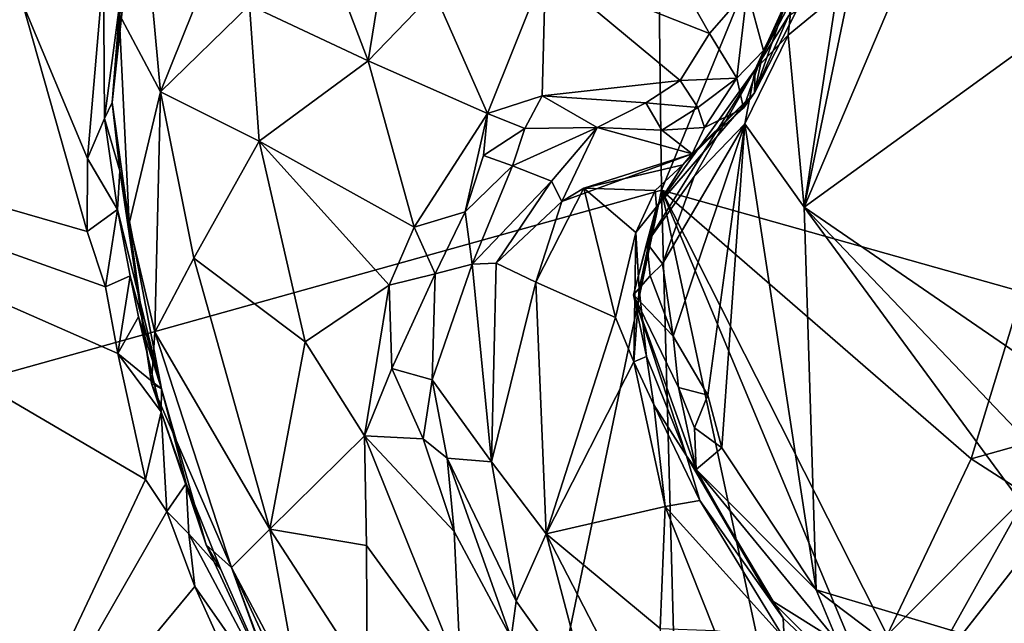
# Model space of a CAD drawing. Units: metres. Extents: x 22.58 to 26.48, y 0.29 to 4.15.
# Drawn here: x 23.83 to 24.19, y 2.47 to 2.7 of the extents above; entities that cross this region are included whole.
import ezdxf

# ---------------------------------------------------------------- set-up
doc = ezdxf.new("R2010")
doc.units = ezdxf.units.M

msp = doc.modelspace()

# ---------------------------------------------------------------- linework, layer by layer
at = {"layer": '1'}
for points in [[(24.06148, 2.63286, -0.23887), (24.05708, 2.99728, -0.24196), (24.23199, 3.04963, -0.24447)], [(24.06148, 2.63286, -0.23887), (24.23199, 3.04963, -0.24447), (24.1938, 2.59547, -0.24062)], [(22.66583, 2.24328, -0.22704), (24.05708, 2.99728, -0.24196), (24.06148, 2.63286, -0.23887)], [(22.66583, 2.24328, -0.22704), (23.05513, 2.71277, -0.23423), (24.05708, 2.99728, -0.24196)], [(23.5303, 2.89224, 0.36678), (23.58711, 2.69382, 0.36376), (23.86916, 2.83111, 0.36418)], [(24.11385, 2.6266, 0.36464), (24.32422, 2.48198, 0.35988), (24.44605, 2.86754, 0.36153)], [(24.16549, 2.74833, 0.36354), (24.11385, 2.6266, 0.36464), (24.44605, 2.86754, 0.36153)], [(23.86916, 2.83111, 0.36418), (23.58711, 2.69382, 0.36376), (23.8269, 2.70147, 0.36446)], [(24.13167, 2.71251, 0.36372), (24.11385, 2.6266, 0.36464), (24.16549, 2.74833, 0.36354)], [(23.85973, 2.66506, 0.58784), (23.86235, 2.69738, 0.60785), (23.86805, 2.74038, 0.50185)], [(23.8652, 2.72779, 0.4867), (23.85973, 2.66506, 0.58784), (23.86805, 2.74038, 0.50185)], [(23.868, 2.74, 0.42329), (23.85973, 2.66506, 0.58784), (23.8652, 2.72779, 0.4867)], [(23.86377, 2.71114, 0.39521), (23.85973, 2.66506, 0.58784), (23.868, 2.74, 0.42329)], [(23.93095, 2.74005, 0.65611), (23.91025, 2.70079, 0.65452), (23.95375, 2.68026, 0.66356)], [(23.93095, 2.74005, 0.65611), (23.95375, 2.68026, 0.66356), (23.96088, 2.72406, 0.65009)], [(23.87149, 2.73425, 0.61607), (23.8775, 2.66892, 0.6319), (23.9055, 2.73866, 0.64718)], [(23.9055, 2.73866, 0.64718), (23.8775, 2.66892, 0.6319), (23.91025, 2.70079, 0.65452)], [(23.87149, 2.73425, 0.61607), (23.86235, 2.69738, 0.60785), (23.8775, 2.66892, 0.6319)], [(24.05926, 2.72531, 0.64473), (24.01885, 2.71422, 0.66135), (24.07903, 2.69038, 0.65323)], [(24.05926, 2.72531, 0.64473), (24.07903, 2.69038, 0.65323), (24.09293, 2.70631, 0.63126)], [(23.96088, 2.72406, 0.65009), (23.95375, 2.68026, 0.66356), (23.97804, 2.70555, 0.66068)], [(23.85661, 2.71323, 0.36687), (23.8269, 2.70147, 0.36446), (23.85072, 2.64444, 0.36653)], [(23.85661, 2.71323, 0.36687), (23.85072, 2.64444, 0.36653), (23.85702, 2.65915, 0.37308)], [(23.85661, 2.71323, 0.36687), (23.85702, 2.65915, 0.37308), (23.86377, 2.71114, 0.39521)], [(23.85702, 2.65915, 0.37308), (23.85973, 2.66506, 0.58784), (23.86377, 2.71114, 0.39521)], [(23.97804, 2.70555, 0.66068), (23.99754, 2.66097, 0.66256), (24.01885, 2.71422, 0.66135)], [(23.99754, 2.66097, 0.66256), (24.01768, 2.66743, 0.66164), (24.01885, 2.71422, 0.66135)], [(24.01885, 2.71422, 0.66135), (24.01768, 2.66743, 0.66164), (24.06835, 2.6731, 0.65822)], [(24.01885, 2.71422, 0.66135), (24.06835, 2.6731, 0.65822), (24.07903, 2.69038, 0.65323)], [(24.09588, 2.67716, 0.40894), (24.11136, 2.7114, 0.38547), (24.11123, 2.70928, 0.41777)], [(24.11136, 2.7114, 0.38547), (24.09588, 2.67716, 0.40894), (24.10963, 2.70599, 0.37048)], [(24.13167, 2.71251, 0.36372), (24.12564, 2.7044, 0.36288), (24.11385, 2.6266, 0.36464)], [(24.10996, 2.70435, 0.48563), (24.09588, 2.67716, 0.40894), (24.11123, 2.70928, 0.41777)], [(23.97804, 2.70555, 0.66068), (23.95375, 2.68026, 0.66356), (23.99754, 2.66097, 0.66256)], [(24.07903, 2.69038, 0.65323), (24.08905, 2.67398, 0.64312), (24.09293, 2.70631, 0.63126)], [(24.09293, 2.70631, 0.63126), (24.08905, 2.67398, 0.64312), (24.09889, 2.68414, 0.62699)], [(24.09293, 2.70631, 0.63126), (24.09889, 2.68414, 0.62699), (24.10646, 2.69964, 0.6135)], [(24.09588, 2.67716, 0.40894), (24.10791, 2.68975, 0.36586), (24.10963, 2.70599, 0.37048)], [(24.09588, 2.67716, 0.40894), (24.10996, 2.70435, 0.48563), (24.10814, 2.69701, 0.54432)], [(24.10963, 2.70599, 0.37048), (24.10791, 2.68975, 0.36586), (24.12564, 2.7044, 0.36288)], [(24.10791, 2.68975, 0.36586), (24.11385, 2.6266, 0.36464), (24.12564, 2.7044, 0.36288)], [(23.8269, 2.70147, 0.36446), (23.58711, 2.69382, 0.36376), (23.85057, 2.6176, 0.36565)], [(23.8269, 2.70147, 0.36446), (23.85057, 2.6176, 0.36565), (23.85072, 2.64444, 0.36653)], [(23.91025, 2.70079, 0.65452), (23.8775, 2.66892, 0.6319), (23.9137, 2.65086, 0.65669)], [(23.91025, 2.70079, 0.65452), (23.9137, 2.65086, 0.65669), (23.95375, 2.68026, 0.66356)], [(23.85973, 2.66506, 0.58784), (23.86605, 2.62055, 0.60654), (23.86235, 2.69738, 0.60785)], [(23.86235, 2.69738, 0.60785), (23.86605, 2.62055, 0.60654), (23.8775, 2.66892, 0.6319)], [(24.09889, 2.68414, 0.62699), (24.09552, 2.6686, 0.59889), (24.10646, 2.69964, 0.6135)], [(24.10646, 2.69964, 0.6135), (24.09552, 2.6686, 0.59889), (24.11095, 2.69863, 0.58837)], [(24.11095, 2.69863, 0.58837), (24.09552, 2.6686, 0.59889), (24.10814, 2.69701, 0.54432)], [(24.09552, 2.6686, 0.59889), (24.09588, 2.67716, 0.40894), (24.10814, 2.69701, 0.54432)], [(23.80468, 2.38411, 0.36641), (23.87207, 2.52654, 0.36567), (23.58711, 2.69382, 0.36376)], [(23.85057, 2.6176, 0.36565), (23.58711, 2.69382, 0.36376), (23.85732, 2.59739, 0.36599)], [(23.58711, 2.69382, 0.36376), (23.87207, 2.52654, 0.36567), (23.86189, 2.57287, 0.36585)], [(23.85732, 2.59739, 0.36599), (23.58711, 2.69382, 0.36376), (23.86189, 2.57287, 0.36585)], [(24.07903, 2.69038, 0.65323), (24.06835, 2.6731, 0.65822), (24.08905, 2.67398, 0.64312)], [(24.09206, 2.65716, 0.36435), (24.10791, 2.68975, 0.36586), (24.09588, 2.67716, 0.40894)], [(24.10791, 2.68975, 0.36586), (24.09206, 2.65716, 0.36435), (24.11385, 2.6266, 0.36464)], [(24.08905, 2.67398, 0.64312), (24.09156, 2.66298, 0.62611), (24.09889, 2.68414, 0.62699)], [(24.09889, 2.68414, 0.62699), (24.09156, 2.66298, 0.62611), (24.09552, 2.6686, 0.59889)], [(23.9137, 2.65086, 0.65669), (23.97063, 2.61925, 0.66091), (23.95375, 2.68026, 0.66356)], [(23.95375, 2.68026, 0.66356), (23.97063, 2.61925, 0.66091), (23.99754, 2.66097, 0.66256)], [(24.05966, 2.62676, 0.54114), (24.056, 2.61351, 0.37686), (24.09588, 2.67716, 0.40894)], [(24.09588, 2.67716, 0.40894), (24.056, 2.61351, 0.37686), (24.07344, 2.6379, 0.3685)], [(24.05966, 2.62676, 0.54114), (24.09588, 2.67716, 0.40894), (24.09552, 2.6686, 0.59889)], [(24.09588, 2.67716, 0.40894), (24.07344, 2.6379, 0.3685), (24.09206, 2.65716, 0.36435)], [(24.01768, 2.66743, 0.66164), (24.05569, 2.66486, 0.65652), (24.06835, 2.6731, 0.65822)], [(24.06835, 2.6731, 0.65822), (24.05569, 2.66486, 0.65652), (24.07479, 2.66321, 0.65259)], [(24.06835, 2.6731, 0.65822), (24.07479, 2.66321, 0.65259), (24.08905, 2.67398, 0.64312)], [(24.08905, 2.67398, 0.64312), (24.07479, 2.66321, 0.65259), (24.07724, 2.65584, 0.64493)], [(24.07724, 2.65584, 0.64493), (24.09156, 2.66298, 0.62611), (24.08905, 2.67398, 0.64312)], [(23.86605, 2.62055, 0.60654), (23.87543, 2.58063, 0.60883), (23.8775, 2.66892, 0.6319)], [(23.8775, 2.66892, 0.6319), (23.87543, 2.58063, 0.60883), (23.88981, 2.60787, 0.63537)], [(23.8775, 2.66892, 0.6319), (23.88981, 2.60787, 0.63537), (23.9137, 2.65086, 0.65669)], [(23.99754, 2.66097, 0.66256), (24.01128, 2.65542, 0.65488), (24.01768, 2.66743, 0.66164)], [(24.01768, 2.66743, 0.66164), (24.01128, 2.65542, 0.65488), (24.03784, 2.65588, 0.64192)], [(24.01768, 2.66743, 0.66164), (24.03784, 2.65588, 0.64192), (24.05569, 2.66486, 0.65652)], [(24.06928, 2.64213, 0.57874), (24.05966, 2.62676, 0.54114), (24.09552, 2.6686, 0.59889)], [(24.07269, 2.64614, 0.60749), (24.06928, 2.64213, 0.57874), (24.09552, 2.6686, 0.59889)], [(24.07269, 2.64614, 0.60749), (24.09552, 2.6686, 0.59889), (24.09156, 2.66298, 0.62611)], [(23.85973, 2.66506, 0.58784), (23.85702, 2.65915, 0.37308), (23.86266, 2.63996, 0.39296)], [(23.85973, 2.66506, 0.58784), (23.86266, 2.63996, 0.39296), (23.87419, 2.56183, 0.58438)], [(23.85973, 2.66506, 0.58784), (23.87419, 2.56183, 0.58438), (23.86605, 2.62055, 0.60654)], [(24.05569, 2.66486, 0.65652), (24.03784, 2.65588, 0.64192), (24.06154, 2.65485, 0.64612)], [(24.05569, 2.66486, 0.65652), (24.06154, 2.65485, 0.64612), (24.07479, 2.66321, 0.65259)], [(23.99754, 2.66097, 0.66256), (23.97063, 2.61925, 0.66091), (23.98939, 2.62482, 0.64661)], [(23.99754, 2.66097, 0.66256), (23.98939, 2.62482, 0.64661), (23.99608, 2.64549, 0.65671)], [(23.99754, 2.66097, 0.66256), (23.99608, 2.64549, 0.65671), (24.01128, 2.65542, 0.65488)], [(24.07479, 2.66321, 0.65259), (24.06154, 2.65485, 0.64612), (24.07724, 2.65584, 0.64493)], [(24.07724, 2.65584, 0.64493), (24.07269, 2.64614, 0.60749), (24.09156, 2.66298, 0.62611)], [(23.85702, 2.65915, 0.37308), (23.85072, 2.64444, 0.36653), (23.86177, 2.62574, 0.37568)], [(23.85702, 2.65915, 0.37308), (23.86177, 2.62574, 0.37568), (23.86266, 2.63996, 0.39296)], [(24.06178, 2.60579, 0.3615), (24.09206, 2.65716, 0.36435), (24.07344, 2.6379, 0.3685)], [(24.06178, 2.60579, 0.3615), (24.06574, 2.57919, 0.36378), (24.09206, 2.65716, 0.36435)], [(24.06574, 2.57919, 0.36378), (24.07847, 2.55752, 0.363), (24.09206, 2.65716, 0.36435)], [(24.08353, 2.53822, 0.36248), (24.09206, 2.65716, 0.36435), (24.07847, 2.55752, 0.363)], [(24.08353, 2.53822, 0.36248), (24.11827, 2.48614, 0.36311), (24.09206, 2.65716, 0.36435)], [(24.09206, 2.65716, 0.36435), (24.11827, 2.48614, 0.36311), (24.11385, 2.6266, 0.36464)], [(23.99608, 2.64549, 0.65671), (24.00679, 2.64171, 0.62969), (24.01128, 2.65542, 0.65488)], [(24.01128, 2.65542, 0.65488), (24.00679, 2.64171, 0.62969), (24.03784, 2.65588, 0.64192)], [(24.00679, 2.64171, 0.62969), (24.0211, 2.63607, 0.59207), (24.03784, 2.65588, 0.64192)], [(24.0211, 2.63607, 0.59207), (24.02481, 2.62863, 0.58103), (24.03784, 2.65588, 0.64192)], [(24.03784, 2.65588, 0.64192), (24.02481, 2.62863, 0.58103), (24.07269, 2.64614, 0.60749)], [(24.03784, 2.65588, 0.64192), (24.07269, 2.64614, 0.60749), (24.06154, 2.65485, 0.64612)], [(24.06154, 2.65485, 0.64612), (24.07269, 2.64614, 0.60749), (24.07724, 2.65584, 0.64493)], [(23.88981, 2.60787, 0.63537), (23.93063, 2.57708, 0.64924), (23.9137, 2.65086, 0.65669)], [(23.9137, 2.65086, 0.65669), (23.93063, 2.57708, 0.64924), (23.96148, 2.59796, 0.65843)], [(23.9137, 2.65086, 0.65669), (23.96148, 2.59796, 0.65843), (23.97063, 2.61925, 0.66091)], [(24.07269, 2.64614, 0.60749), (24.02481, 2.62863, 0.58103), (24.03287, 2.63351, 0.57612)], [(24.07269, 2.64614, 0.60749), (24.03287, 2.63351, 0.57612), (24.06928, 2.64213, 0.57874)], [(23.85072, 2.64444, 0.36653), (23.85057, 2.6176, 0.36565), (23.86177, 2.62574, 0.37568)], [(23.99608, 2.64549, 0.65671), (23.98939, 2.62482, 0.64661), (24.00679, 2.64171, 0.62969)], [(24.03287, 2.63351, 0.57612), (24.05912, 2.63271, 0.5636), (24.06928, 2.64213, 0.57874)], [(24.06928, 2.64213, 0.57874), (24.05912, 2.63271, 0.5636), (24.05966, 2.62676, 0.54114)], [(23.86266, 2.63996, 0.39296), (23.86177, 2.62574, 0.37568), (23.8779, 2.55994, 0.40954)], [(23.87419, 2.56183, 0.58438), (23.86266, 2.63996, 0.39296), (23.8779, 2.55994, 0.40954)], [(23.98939, 2.62482, 0.64661), (23.99191, 2.60562, 0.616), (24.00679, 2.64171, 0.62969)], [(24.00679, 2.64171, 0.62969), (23.99191, 2.60562, 0.616), (24.0211, 2.63607, 0.59207)], [(23.99191, 2.60562, 0.616), (24.00073, 2.60601, 0.59865), (24.0211, 2.63607, 0.59207)], [(24.0211, 2.63607, 0.59207), (24.00073, 2.60601, 0.59865), (24.02481, 2.62863, 0.58103)], [(24.056, 2.61351, 0.37686), (24.06178, 2.60579, 0.3615), (24.07344, 2.6379, 0.3685)], [(23.94532, 2.07548, -0.23351), (22.66583, 2.24328, -0.22704), (24.06148, 2.63286, -0.23887)], [(23.94532, 2.07548, -0.23351), (24.06148, 2.63286, -0.23887), (24.06978, 2.32655, -0.23584)], [(24.02481, 2.62863, 0.58103), (24.01528, 2.59903, 0.57688), (24.03287, 2.63351, 0.57612)], [(24.03287, 2.63351, 0.57612), (24.01528, 2.59903, 0.57688), (24.04457, 2.58605, 0.55232)], [(24.03287, 2.63351, 0.57612), (24.04457, 2.58605, 0.55232), (24.05202, 2.61723, 0.55049)], [(24.03287, 2.63351, 0.57612), (24.05202, 2.61723, 0.55049), (24.05912, 2.63271, 0.5636)], [(24.05202, 2.61723, 0.55049), (24.05966, 2.62676, 0.54114), (24.05912, 2.63271, 0.5636)], [(24.06978, 2.32655, -0.23584), (24.06148, 2.63286, -0.23887), (24.10848, 2.41308, -0.23773)], [(24.13828, 2.44883, -0.2399), (24.06148, 2.63286, -0.23887), (24.14433, 2.46942, -0.23842)], [(24.10848, 2.41308, -0.23773), (24.06148, 2.63286, -0.23887), (24.13828, 2.44883, -0.2399)], [(24.17512, 2.53423, -0.23902), (24.06148, 2.63286, -0.23887), (24.1938, 2.59547, -0.24062)], [(24.14433, 2.46942, -0.23842), (24.06148, 2.63286, -0.23887), (24.17512, 2.53423, -0.23902)], [(24.00073, 2.60601, 0.59865), (24.01528, 2.59903, 0.57688), (24.02481, 2.62863, 0.58103)], [(23.85057, 2.6176, 0.36565), (23.85732, 2.59739, 0.36599), (23.86177, 2.62574, 0.37568)], [(23.86177, 2.62574, 0.37568), (23.85732, 2.59739, 0.36599), (23.86635, 2.60134, 0.37724)], [(23.86635, 2.60134, 0.37724), (23.8779, 2.55994, 0.40954), (23.86177, 2.62574, 0.37568)], [(23.97063, 2.61925, 0.66091), (23.97836, 2.60212, 0.64907), (23.98939, 2.62482, 0.64661)], [(23.98939, 2.62482, 0.64661), (23.97836, 2.60212, 0.64907), (23.99191, 2.60562, 0.616)], [(24.05966, 2.62676, 0.54114), (24.05117, 2.59438, 0.37557), (24.056, 2.61351, 0.37686)], [(24.05325, 2.59646, 0.52238), (24.05117, 2.59438, 0.37557), (24.05966, 2.62676, 0.54114)], [(24.05325, 2.59646, 0.52238), (24.05966, 2.62676, 0.54114), (24.05202, 2.61723, 0.55049)], [(24.11385, 2.6266, 0.36464), (24.11827, 2.48614, 0.36311), (24.2448, 2.44817, 0.36461)], [(24.11385, 2.6266, 0.36464), (24.2448, 2.44817, 0.36461), (24.2788, 2.45348, 0.36277)], [(24.11385, 2.6266, 0.36464), (24.2788, 2.45348, 0.36277), (24.32422, 2.48198, 0.35988)], [(23.86605, 2.62055, 0.60654), (23.87419, 2.56183, 0.58438), (23.87543, 2.58063, 0.60883)], [(23.96148, 2.59796, 0.65843), (23.97836, 2.60212, 0.64907), (23.97063, 2.61925, 0.66091)], [(24.04457, 2.58605, 0.55232), (24.05123, 2.56982, 0.5457), (24.05202, 2.61723, 0.55049)], [(24.05123, 2.56982, 0.5457), (24.05325, 2.59646, 0.52238), (24.05202, 2.61723, 0.55049)], [(24.05117, 2.59438, 0.37557), (24.05733, 2.60135, 0.36357), (24.056, 2.61351, 0.37686)], [(24.056, 2.61351, 0.37686), (24.05733, 2.60135, 0.36357), (24.06178, 2.60579, 0.3615)], [(23.88981, 2.60787, 0.63537), (23.87543, 2.58063, 0.60883), (23.91768, 2.50836, 0.61208)], [(23.93063, 2.57708, 0.64924), (23.88981, 2.60787, 0.63537), (23.91768, 2.50836, 0.61208)], [(23.99191, 2.60562, 0.616), (23.99901, 2.53306, 0.59326), (24.00073, 2.60601, 0.59865)], [(24.00073, 2.60601, 0.59865), (23.99901, 2.53306, 0.59326), (24.01528, 2.59903, 0.57688)], [(23.97836, 2.60212, 0.64907), (23.97721, 2.56314, 0.63961), (23.99191, 2.60562, 0.616)], [(23.99191, 2.60562, 0.616), (23.97721, 2.56314, 0.63961), (23.99901, 2.53306, 0.59326)], [(24.05733, 2.60135, 0.36357), (24.06574, 2.57919, 0.36378), (24.06178, 2.60579, 0.3615)], [(23.85732, 2.59739, 0.36599), (23.86189, 2.57287, 0.36585), (23.86635, 2.60134, 0.37724)], [(23.86635, 2.60134, 0.37724), (23.86189, 2.57287, 0.36585), (23.86941, 2.58637, 0.37544)], [(23.8779, 2.55994, 0.40954), (23.86635, 2.60134, 0.37724), (23.86941, 2.58637, 0.37544)], [(23.96148, 2.59796, 0.65843), (23.96242, 2.56731, 0.65143), (23.97836, 2.60212, 0.64907)], [(23.96242, 2.56731, 0.65143), (23.97721, 2.56314, 0.63961), (23.97836, 2.60212, 0.64907)], [(24.01528, 2.59903, 0.57688), (23.99901, 2.53306, 0.59326), (24.01909, 2.50665, 0.57651)], [(24.01528, 2.59903, 0.57688), (24.01909, 2.50665, 0.57651), (24.04457, 2.58605, 0.55232)], [(24.05733, 2.60135, 0.36357), (24.05117, 2.59438, 0.37557), (24.06574, 2.57919, 0.36378)], [(23.93063, 2.57708, 0.64924), (23.95243, 2.54269, 0.64653), (23.96148, 2.59796, 0.65843)], [(23.96148, 2.59796, 0.65843), (23.95243, 2.54269, 0.64653), (23.96242, 2.56731, 0.65143)], [(24.05325, 2.59646, 0.52238), (24.05599, 2.57181, 0.52819), (24.05117, 2.59438, 0.37557)], [(24.05599, 2.57181, 0.52819), (24.05325, 2.59646, 0.52238), (24.05123, 2.56982, 0.5457)], [(24.17512, 2.53423, -0.23902), (24.1938, 2.59547, -0.24062), (24.1921, 2.53898, -0.24018)], [(24.05117, 2.59438, 0.37557), (24.06768, 2.56034, 0.37172), (24.06574, 2.57919, 0.36378)], [(24.06768, 2.56034, 0.37172), (24.05117, 2.59438, 0.37557), (24.0742, 2.53023, 0.37969)], [(24.0742, 2.53023, 0.37969), (24.05117, 2.59438, 0.37557), (24.07056, 2.53524, 0.50179)], [(24.05117, 2.59438, 0.37557), (24.05599, 2.57181, 0.52819), (24.07056, 2.53524, 0.50179)], [(23.86941, 2.58637, 0.37544), (23.86189, 2.57287, 0.36585), (23.87526, 2.56198, 0.37496)], [(23.86941, 2.58637, 0.37544), (23.87526, 2.56198, 0.37496), (23.8779, 2.55994, 0.40954)], [(24.01909, 2.50665, 0.57651), (24.05123, 2.56982, 0.5457), (24.04457, 2.58605, 0.55232)], [(23.87543, 2.58063, 0.60883), (23.87419, 2.56183, 0.58438), (23.90355, 2.49435, 0.5784)], [(23.87543, 2.58063, 0.60883), (23.90355, 2.49435, 0.5784), (23.91768, 2.50836, 0.61208)], [(23.93063, 2.57708, 0.64924), (23.91768, 2.50836, 0.61208), (23.95243, 2.54269, 0.64653)], [(24.06574, 2.57919, 0.36378), (24.06768, 2.56034, 0.37172), (24.07847, 2.55752, 0.363)], [(23.86189, 2.57287, 0.36585), (23.87207, 2.52654, 0.36567), (23.87776, 2.5514, 0.37312)], [(23.87526, 2.56198, 0.37496), (23.86189, 2.57287, 0.36585), (23.87776, 2.5514, 0.37312)], [(24.01909, 2.50665, 0.57651), (24.06276, 2.51667, 0.54348), (24.05123, 2.56982, 0.5457)], [(24.05861, 2.55397, 0.5381), (24.05599, 2.57181, 0.52819), (24.05123, 2.56982, 0.5457)], [(24.05123, 2.56982, 0.5457), (24.06276, 2.51667, 0.54348), (24.05861, 2.55397, 0.5381)], [(24.05599, 2.57181, 0.52819), (24.05861, 2.55397, 0.5381), (24.07056, 2.53524, 0.50179)], [(23.96242, 2.56731, 0.65143), (23.95243, 2.54269, 0.64653), (23.97391, 2.54148, 0.64218)], [(23.96242, 2.56731, 0.65143), (23.97391, 2.54148, 0.64218), (23.97721, 2.56314, 0.63961)], [(23.97721, 2.56314, 0.63961), (23.97391, 2.54148, 0.64218), (23.98271, 2.53443, 0.63205)], [(23.97721, 2.56314, 0.63961), (23.98271, 2.53443, 0.63205), (23.99901, 2.53306, 0.59326)], [(23.87419, 2.56183, 0.58438), (23.8779, 2.55994, 0.40954), (23.89431, 2.50259, 0.49508)], [(23.87419, 2.56183, 0.58438), (23.89431, 2.50259, 0.49508), (23.90355, 2.49435, 0.5784)], [(23.87526, 2.56198, 0.37496), (23.87776, 2.5514, 0.37312), (23.8779, 2.55994, 0.40954)], [(23.8779, 2.55994, 0.40954), (23.87776, 2.5514, 0.37312), (23.88698, 2.52519, 0.38256)], [(23.8779, 2.55994, 0.40954), (23.88698, 2.52519, 0.38256), (23.89431, 2.50259, 0.49508)], [(24.06768, 2.56034, 0.37172), (24.0742, 2.53023, 0.37969), (24.07355, 2.54554, 0.36296)], [(24.06768, 2.56034, 0.37172), (24.07355, 2.54554, 0.36296), (24.07847, 2.55752, 0.363)], [(24.07847, 2.55752, 0.363), (24.07355, 2.54554, 0.36296), (24.08353, 2.53822, 0.36248)], [(24.07056, 2.53524, 0.50179), (24.05861, 2.55397, 0.5381), (24.07557, 2.51884, 0.5262)], [(24.07557, 2.51884, 0.5262), (24.05861, 2.55397, 0.5381), (24.06276, 2.51667, 0.54348)], [(23.87207, 2.52654, 0.36567), (23.87983, 2.51489, 0.36734), (23.87776, 2.5514, 0.37312)], [(23.87776, 2.5514, 0.37312), (23.87983, 2.51489, 0.36734), (23.88698, 2.52519, 0.38256)], [(24.07355, 2.54554, 0.36296), (24.0742, 2.53023, 0.37969), (24.08353, 2.53822, 0.36248)], [(23.95243, 2.54269, 0.64653), (23.91768, 2.50836, 0.61208), (23.9531, 2.50238, 0.63243)], [(23.95243, 2.54269, 0.64653), (23.9531, 2.50238, 0.63243), (23.98773, 2.45476, 0.62407)], [(23.95243, 2.54269, 0.64653), (23.98773, 2.45476, 0.62407), (23.98538, 2.50753, 0.63492)], [(23.97391, 2.54148, 0.64218), (23.95243, 2.54269, 0.64653), (23.98538, 2.50753, 0.63492)], [(23.97391, 2.54148, 0.64218), (23.98538, 2.50753, 0.63492), (23.98271, 2.53443, 0.63205)], [(24.08353, 2.53822, 0.36248), (24.0742, 2.53023, 0.37969), (24.11827, 2.48614, 0.36311)], [(24.17512, 2.53423, -0.23902), (24.1921, 2.53898, -0.24018), (24.19567, 2.52099, -0.24933)], [(23.98271, 2.53443, 0.63205), (23.98538, 2.50753, 0.63492), (24.00627, 2.46842, 0.62658)], [(23.98271, 2.53443, 0.63205), (24.00627, 2.46842, 0.62658), (24.00814, 2.48192, 0.62235)], [(23.99901, 2.53306, 0.59326), (23.98271, 2.53443, 0.63205), (24.00814, 2.48192, 0.62235)], [(24.0742, 2.53023, 0.37969), (24.07056, 2.53524, 0.50179), (24.10133, 2.48256, 0.41562)], [(24.07056, 2.53524, 0.50179), (24.07557, 2.51884, 0.5262), (24.10606, 2.47565, 0.49329)], [(24.10133, 2.48256, 0.41562), (24.07056, 2.53524, 0.50179), (24.10606, 2.47565, 0.49329)], [(24.14433, 2.46942, -0.23842), (24.17512, 2.53423, -0.23902), (24.19567, 2.52099, -0.24933)], [(23.99901, 2.53306, 0.59326), (24.00814, 2.48192, 0.62235), (24.01909, 2.50665, 0.57651)], [(24.0742, 2.53023, 0.37969), (24.12619, 2.46699, 0.37361), (24.11827, 2.48614, 0.36311)], [(24.0742, 2.53023, 0.37969), (24.10133, 2.48256, 0.41562), (24.12619, 2.46699, 0.37361)], [(23.87207, 2.52654, 0.36567), (23.80468, 2.38411, 0.36641), (23.87983, 2.51489, 0.36734)], [(23.88698, 2.52519, 0.38256), (23.87983, 2.51489, 0.36734), (23.88788, 2.5067, 0.3711)], [(23.88698, 2.52519, 0.38256), (23.88788, 2.5067, 0.3711), (23.89972, 2.49354, 0.39608)], [(23.89431, 2.50259, 0.49508), (23.88698, 2.52519, 0.38256), (23.89972, 2.49354, 0.39608)], [(24.15528, 2.44859, -0.2496), (24.19567, 2.52099, -0.24933), (24.21568, 2.52591, -0.25198)], [(24.21568, 2.52591, -0.25198), (24.20605, 2.45593, -0.24989), (24.15528, 2.44859, -0.2496)], [(24.15528, 2.44859, -0.2496), (24.14433, 2.46942, -0.23842), (24.19567, 2.52099, -0.24933)], [(24.01909, 2.50665, 0.57651), (24.06096, 2.47195, 0.55553), (24.06276, 2.51667, 0.54348)], [(24.06096, 2.47195, 0.55553), (24.08093, 2.4711, 0.53946), (24.06276, 2.51667, 0.54348)], [(24.07557, 2.51884, 0.5262), (24.06276, 2.51667, 0.54348), (24.10643, 2.46828, 0.51201)], [(24.06276, 2.51667, 0.54348), (24.08093, 2.4711, 0.53946), (24.10643, 2.46828, 0.51201)], [(24.10606, 2.47565, 0.49329), (24.07557, 2.51884, 0.5262), (24.10643, 2.46828, 0.51201)], [(23.80468, 2.38411, 0.36641), (23.89014, 2.48731, 0.36675), (23.87983, 2.51489, 0.36734)], [(23.87983, 2.51489, 0.36734), (23.89014, 2.48731, 0.36675), (23.88788, 2.5067, 0.3711)], [(23.91768, 2.50836, 0.61208), (23.90355, 2.49435, 0.5784), (23.9288, 2.44664, 0.56435)], [(23.91768, 2.50836, 0.61208), (23.9288, 2.44664, 0.56435), (23.95334, 2.45332, 0.60324)], [(23.9531, 2.50238, 0.63243), (23.91768, 2.50836, 0.61208), (23.95334, 2.45332, 0.60324)], [(23.88788, 2.5067, 0.3711), (23.89014, 2.48731, 0.36675), (23.92352, 2.43942, 0.38966)], [(23.89972, 2.49354, 0.39608), (23.88788, 2.5067, 0.3711), (23.92352, 2.43942, 0.38966)], [(23.98538, 2.50753, 0.63492), (23.98773, 2.45476, 0.62407), (24.00627, 2.46842, 0.62658)], [(24.01909, 2.50665, 0.57651), (24.00814, 2.48192, 0.62235), (24.03584, 2.44299, 0.61828)], [(24.03584, 2.44299, 0.61828), (24.07398, 2.40042, 0.61137), (24.01909, 2.50665, 0.57651)], [(24.01909, 2.50665, 0.57651), (24.07398, 2.40042, 0.61137), (24.06096, 2.47195, 0.55553)], [(23.89431, 2.50259, 0.49508), (23.89972, 2.49354, 0.39608), (23.92352, 2.43942, 0.38966)], [(23.90355, 2.49435, 0.5784), (23.89431, 2.50259, 0.49508), (23.92352, 2.43942, 0.38966)], [(23.9531, 2.50238, 0.63243), (23.95334, 2.45332, 0.60324), (23.98773, 2.45476, 0.62407)], [(23.92352, 2.43942, 0.38966), (23.9351, 2.40966, 0.45194), (23.90355, 2.49435, 0.5784)], [(23.9288, 2.44664, 0.56435), (23.90355, 2.49435, 0.5784), (23.95018, 2.39396, 0.50166)], [(23.90355, 2.49435, 0.5784), (23.9351, 2.40966, 0.45194), (23.95018, 2.39396, 0.50166)], [(23.80468, 2.38411, 0.36641), (23.90161, 2.46168, 0.3679), (23.89014, 2.48731, 0.36675)], [(23.89014, 2.48731, 0.36675), (23.90161, 2.46168, 0.3679), (23.92352, 2.43942, 0.38966)], [(24.11827, 2.48614, 0.36311), (24.12619, 2.46699, 0.37361), (24.17421, 2.44376, 0.36394)], [(24.11827, 2.48614, 0.36311), (24.17421, 2.44376, 0.36394), (24.2448, 2.44817, 0.36461)], [(24.00627, 2.46842, 0.62658), (24.03584, 2.44299, 0.61828), (24.00814, 2.48192, 0.62235)], [(24.10133, 2.48256, 0.41562), (24.10606, 2.47565, 0.49329), (24.14059, 2.44318, 0.46253)], [(24.10133, 2.48256, 0.41562), (24.14059, 2.44318, 0.46253), (24.12619, 2.46699, 0.37361)], [(24.14059, 2.44318, 0.46253), (24.10606, 2.47565, 0.49329), (24.10643, 2.46828, 0.51201)]]:
    msp.add_3dface(points, dxfattribs=at)

doc.saveas('drawing.dxf')
